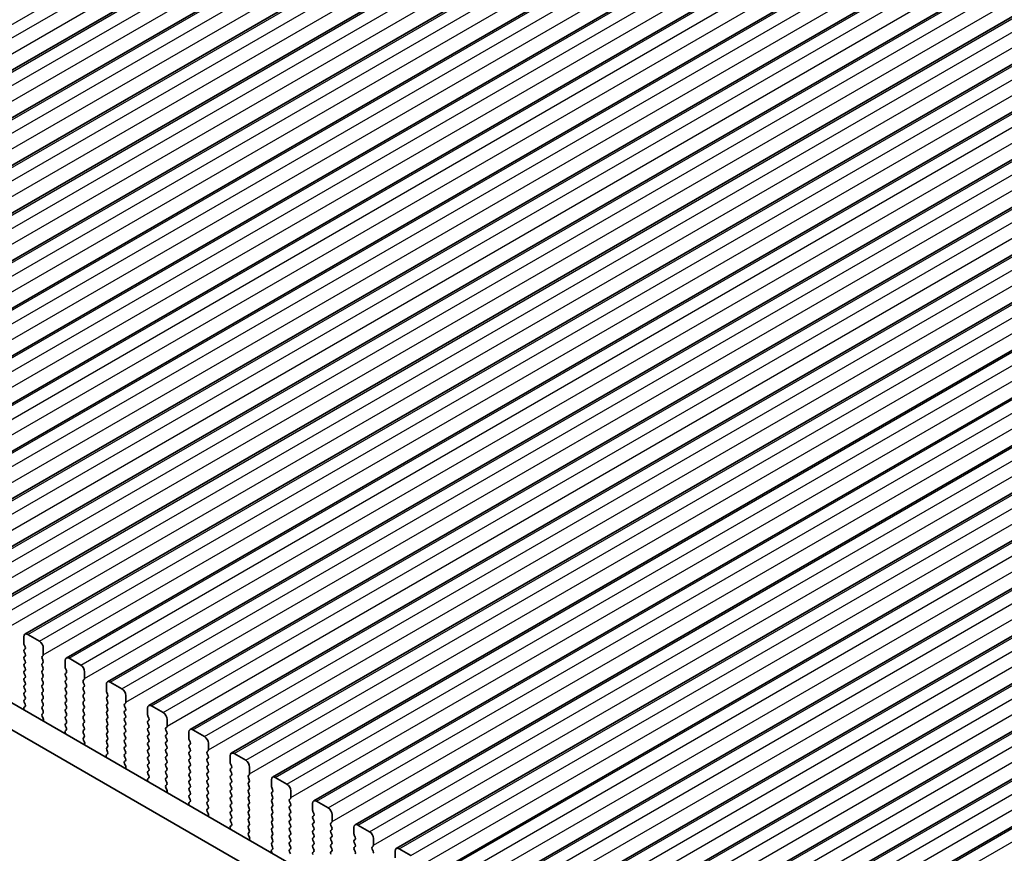
# Model space of a CAD drawing. Units: millimetres. Extents: x 36 to 5746, y 20 to 1144.
# Drawn here: x 203 to 293, y 388 to 464 of the extents above; entities that cross this region are included whole.
import ezdxf

# ---------------------------------------------------------------- set-up
doc = ezdxf.new("R2010")
doc.units = ezdxf.units.MM
doc.header["$LTSCALE"] = 2.5
doc.layers.get('Defpoints').update_dxf_attribs({"lineweight": 25})
for name, color, linetype, lineweight in [('Dimension (ISO)', 7, 'Continuous', 18), ('Visible (ISO)', 7, 'Continuous', 35), ('Visible Narrow (ISO)', 7, 'Continuous', 25)]:
    doc.layers.add(name, color=color, linetype=linetype, lineweight=lineweight)
doc.styles.add('Note Text (TK)', font='txt')
doc.dimstyles.new('Default - Method 1b (TK)', dxfattribs={"dimscale": 2.5, "dimtxt": 2.5, "dimasz": 2.5, "dimexe": 1, "dimexo": 1.5, "dimgap": 1, "dimtad": 1, "dimtoh": 1, "dimrnd": 1e-08, "dimdsep": 46, "dimtxsty": 'Note Text (TK)', "dimcen": 0.09, "dimdle": 5, "dimclrd": 100, "dimclre": 100, "dimclrt": 7, "dimadec": 1, "dimazin": 1, "dimtfac": 1, "dimtmove": 0, "dimatfit": 3, "dimfxl": 1, "dimtolj": 1, "dimlwd": -1, "dimlwe": -1, "dimarcsym": 0})

# ---------------------------------------------------------------- blocks, each defined once
blk = doc.blocks.new('*D5')
at = {"layer": 'Defpoints', "color": 0}
for p in [(244.34, 507.799), (112.056, 457.068), (136.153, 445.337)]:
    blk.add_point(p, dxfattribs=at)
at = {"layer": 'Dimension (ISO)', "color": 100}
for p, q in [((240.271, 509.78), (217.53, 520.85)), ((214.83, 516.405), (117.468, 460.193)), ((132.084, 447.318), (109.343, 458.388))]:
    blk.add_line(p, q, dxfattribs=at)
for points in [[(214.309, 517.307), (215.351, 515.503), (220.243, 519.53)], [(116.947, 461.095), (117.989, 459.291), (112.056, 457.068)]]:
    blk.add_solid(points, dxfattribs=at)
at = {"layer": 'Dimension (ISO)', "color": 7, "insert": (160.025, 490.478), "char_height": 6.25, "attachment_point": 4, "rotation": 30, "style": 'Note Text (TK)'}
blk.add_mtext('\\A1;{\\Q-34.043;\\W0.816;\\H0.784x;153}', dxfattribs=at)
blk = doc.blocks.new('*D6')
at = {"layer": 'Defpoints', "color": 0}
for p in [(128.104, 393.403), (292.153, 298.379), (292.153, 266.974)]:
    blk.add_point(p, dxfattribs=at)
at = {"layer": 'Dimension (ISO)', "color": 100}
for p, q in [((128.104, 389.073), (128.104, 358.801)), ((133.517, 358.563), (286.74, 270.099)), ((292.153, 294.049), (292.153, 264.087))]:
    blk.add_line(p, q, dxfattribs=at)
for points in [[(134.038, 359.465), (132.996, 357.661), (128.104, 361.688)], [(287.261, 271.001), (286.219, 269.197), (292.153, 266.974)]]:
    blk.add_solid(points, dxfattribs=at)
at = {"layer": 'Dimension (ISO)', "color": 7, "insert": (208.855, 320.897), "char_height": 6.25, "attachment_point": 4, "rotation": 330, "style": 'Note Text (TK)'}
blk.add_mtext('\\A1;{\\Q-30.000;\\W0.816;\\H0.816x;232}', dxfattribs=at)

msp = doc.modelspace()

# ---------------------------------------------------------------- linework, layer by layer
at = {"layer": 'Visible (ISO)'}
for p, q in [((159.0014, 433.9203), (262.9461, 493.9328)), ((162.7491, 431.7567), (266.6938, 491.7692)), ((166.4968, 429.593), (270.4415, 489.6055)), ((170.2444, 427.4293), (274.1891, 487.4418)), ((173.9921, 425.2657), (277.9368, 485.2782)), ((177.7398, 423.102), (281.6845, 483.1145)), ((181.4874, 420.9384), (285.4321, 480.9509)), ((185.2351, 418.7747), (289.1798, 478.7872)), ((188.9828, 416.6111), (292.9275, 476.6236)), ((192.7304, 414.4474), (296.6751, 474.4599)), ((196.4781, 412.2837), (300.4228, 472.2962)), ((200.2258, 410.1201), (304.1705, 470.1326)), ((203.9734, 407.9564), (307.9181, 467.9689)), ((207.7211, 405.7928), (311.6658, 465.8053)), ((211.4688, 403.6291), (315.4135, 463.6416)), ((215.2164, 401.4655), (319.1611, 461.478)), ((218.9641, 399.3018), (322.9088, 459.3143)), ((222.7118, 397.1381), (326.6565, 457.1506)), ((226.4594, 394.9745), (330.4041, 454.987)), ((230.2071, 392.8108), (334.1518, 452.8233)), ((233.9548, 390.6472), (337.8994, 450.6597)), ((237.7024, 388.4835), (341.6471, 448.496)), ((241.4501, 386.3199), (345.3948, 446.3324)), ((245.1977, 384.1562), (349.1424, 444.1687)), ((248.9454, 381.9925), (352.8901, 442.005)), ((252.6931, 379.8289), (356.6378, 439.8414)), ((256.4407, 377.6652), (360.3854, 437.6777)), ((279.1845, 357.5941), (143.9976, 435.6422)), ((260.1884, 375.5016), (364.1331, 435.5141)), ((278.3794, 355.6095), (141.8763, 434.4174)), ((263.9361, 373.3379), (367.8808, 433.3504)), ((205.2841, 407.3193), (204.2234, 407.9317)), ((203.8699, 407.7275), (203.8699, 407.1152)), ((203.8982, 407.0008), (203.983, 406.8212)), ((203.983, 406.6253), (203.8982, 406.5436)), ((203.8982, 406.3476), (203.983, 406.168)), ((205.6376, 406.0946), (205.6376, 406.7069)), ((203.983, 405.9721), (203.8982, 405.8904)), ((203.8982, 405.6944), (203.983, 405.5148)), ((203.983, 405.3189), (203.8982, 405.2372)), ((205.5245, 405.9313), (205.6094, 406.0129)), ((205.6094, 405.5557), (205.5245, 405.7353)), ((205.5245, 405.2781), (205.6094, 405.3597)), ((207.6175, 405.5639), (207.6175, 404.9515)), ((209.0317, 405.1557), (207.9711, 405.768)), ((203.8982, 405.0412), (203.983, 404.8616)), ((203.983, 404.6657), (203.8982, 404.584)), ((203.8982, 404.388), (203.983, 404.2084)), ((205.6094, 404.9025), (205.5245, 405.0821)), ((205.5245, 404.6249), (205.6094, 404.7065)), ((205.6094, 404.2493), (205.5245, 404.4289)), ((207.6458, 404.8372), (207.7307, 404.6576)), ((207.7307, 404.4616), (207.6458, 404.38)), ((209.3853, 403.9309), (209.3853, 404.5433)), ((203.9831, 404.0125), (203.8982, 403.9308)), ((203.8982, 403.7348), (203.9831, 403.5552)), ((203.9831, 403.3593), (203.8982, 403.2776)), ((205.5245, 403.9717), (205.6094, 404.0533)), ((205.6094, 403.5961), (205.5245, 403.7757)), ((205.5245, 403.3185), (205.6094, 403.4001)), ((207.6458, 404.184), (207.7307, 404.0044)), ((207.7307, 403.8084), (207.6458, 403.7267)), ((207.6458, 403.5308), (207.7307, 403.3512)), ((209.2722, 403.7676), (209.357, 403.8493)), ((209.357, 403.392), (209.2722, 403.5716)), ((211.3652, 403.4002), (211.3652, 402.7878)), ((212.7794, 402.992), (211.7188, 403.6044)), ((203.8982, 403.0816), (203.9831, 402.902)), ((203.9831, 402.7061), (203.8982, 402.6244)), ((205.6094, 402.9429), (205.5245, 403.1225)), ((205.5245, 402.6653), (205.6094, 402.7469)), ((205.6094, 402.2897), (205.5246, 402.4693)), ((207.7307, 403.1552), (207.6459, 403.0735)), ((207.6459, 402.8776), (207.7307, 402.698)), ((207.7307, 402.502), (207.6459, 402.4203)), ((209.2722, 403.1144), (209.357, 403.1961)), ((209.357, 402.7388), (209.2722, 402.9184)), ((209.2722, 402.4612), (209.357, 402.5429)), ((211.3935, 402.6735), (211.4783, 402.4939)), ((203.8982, 402.4284), (203.9831, 402.2488)), ((203.9831, 402.0528), (203.8982, 401.9712)), ((203.8982, 401.7752), (203.9819, 401.5981)), ((205.5246, 402.0121), (205.6094, 402.0937)), ((205.6094, 401.6365), (205.5246, 401.8161)), ((207.6459, 402.2244), (207.7307, 402.0448)), ((207.7307, 401.8488), (207.6459, 401.7671)), ((207.6459, 401.5712), (207.7307, 401.3916)), ((209.357, 402.0856), (209.2722, 402.2652)), ((209.2722, 401.808), (209.3571, 401.8897)), ((209.3571, 401.4324), (209.2722, 401.612)), ((211.4784, 402.2979), (211.3935, 402.2163)), ((211.3935, 402.0203), (211.4784, 401.8407)), ((211.4784, 401.6447), (211.3935, 401.5631)), ((213.0198, 401.6039), (213.1047, 401.6856)), ((213.133, 401.7673), (213.133, 402.3796)), ((203.865, 401.1638), (203.8947, 401.0616)), ((203.9804, 401.4007), (203.8845, 401.3138)), ((205.5246, 401.3589), (205.6094, 401.4405)), ((205.6094, 400.9833), (205.5246, 401.1629)), ((205.5258, 400.7068), (205.6094, 400.7873)), ((207.7307, 401.1956), (207.6459, 401.1139)), ((207.6459, 400.918), (207.7307, 400.7384)), ((209.2722, 401.1548), (209.3571, 401.2365)), ((209.3571, 400.7792), (209.2722, 400.9588)), ((211.3935, 401.3671), (211.4784, 401.1875)), ((211.4784, 400.9915), (211.3935, 400.9099)), ((211.3935, 400.7139), (211.4784, 400.5343)), ((213.1047, 401.2284), (213.0198, 401.408)), ((213.0199, 400.9507), (213.1047, 401.0324)), ((213.1047, 400.5752), (213.0199, 400.7548)), ((215.1129, 401.2366), (215.1129, 400.6242)), ((216.5271, 400.8283), (215.4664, 401.4407)), ((205.6231, 400.31), (205.5273, 400.5077)), ((205.613, 400.0695), (205.6427, 400.1375)), ((207.7307, 400.5424), (207.6459, 400.4607)), ((207.6459, 400.2648), (207.7307, 400.0852)), ((207.7307, 399.8892), (207.6459, 399.8075)), ((209.2722, 400.5016), (209.3571, 400.5833)), ((209.3571, 400.126), (209.2722, 400.3056)), ((209.2722, 399.8484), (209.3571, 399.93)), ((211.4784, 400.3383), (211.3935, 400.2567)), ((211.3935, 400.0607), (211.4784, 399.8811)), ((213.0199, 400.2975), (213.1047, 400.3792)), ((213.1047, 399.922), (213.0199, 400.1016)), ((215.1412, 400.5099), (215.226, 400.3302)), ((215.226, 400.1343), (215.1412, 400.0526)), ((215.1412, 399.8567), (215.226, 399.677)), ((216.8806, 399.6036), (216.8806, 400.216)), ((207.6126, 399.0002), (207.6423, 398.8979)), ((207.7281, 399.2371), (207.6322, 399.1501)), ((207.6459, 399.6116), (207.7296, 399.4344)), ((209.3571, 399.4728), (209.2722, 399.6524)), ((209.2722, 399.1952), (209.3571, 399.2768)), ((209.3571, 398.8196), (209.2722, 398.9992)), ((211.4784, 399.6851), (211.3935, 399.6035)), ((211.3935, 399.4075), (211.4784, 399.2279)), ((211.4784, 399.0319), (211.3935, 398.9503)), ((213.0199, 399.6443), (213.1047, 399.726)), ((213.1047, 399.2688), (213.0199, 399.4484)), ((213.0199, 398.9911), (213.1047, 399.0728)), ((215.226, 399.4811), (215.1412, 399.3994)), ((215.1412, 399.2035), (215.226, 399.0238)), ((216.7675, 399.4403), (216.8524, 399.5219)), ((216.8524, 399.0647), (216.7675, 399.2443)), ((218.8605, 399.0729), (218.8605, 398.4605)), ((220.2747, 398.6647), (219.2141, 399.277)), ((209.2734, 398.5431), (209.3571, 398.6236)), ((209.3708, 398.1464), (209.2749, 398.344)), ((211.3935, 398.7543), (211.4784, 398.5747)), ((211.4784, 398.3787), (211.3935, 398.2971)), ((211.3935, 398.1011), (211.4784, 397.9215)), ((213.1047, 398.6156), (213.0199, 398.7952)), ((213.0199, 398.3379), (213.1047, 398.4196)), ((213.1047, 397.9624), (213.0199, 398.142)), ((215.226, 398.8279), (215.1412, 398.7462)), ((215.1412, 398.5503), (215.226, 398.3706)), ((215.226, 398.1747), (215.1412, 398.093)), ((216.7675, 398.7871), (216.8524, 398.8687)), ((216.8524, 398.4115), (216.7675, 398.5911)), ((216.7675, 398.1339), (216.8524, 398.2155)), ((218.8888, 398.3462), (218.9737, 398.1666)), ((220.6283, 397.4399), (220.6283, 398.0523)), ((209.3607, 397.9058), (209.3904, 397.9738)), ((211.4784, 397.7255), (211.3936, 397.6439)), ((211.3936, 397.4479), (211.4772, 397.2708)), ((213.0199, 397.6847), (213.1047, 397.7664)), ((213.1047, 397.3092), (213.0199, 397.4888)), ((213.0199, 397.0315), (213.1047, 397.1132)), ((215.1412, 397.8971), (215.226, 397.7174)), ((215.226, 397.5215), (215.1412, 397.4398)), ((215.1412, 397.2439), (215.2261, 397.0642)), ((216.8524, 397.7583), (216.7675, 397.9379)), ((216.7675, 397.4807), (216.8524, 397.5623)), ((216.8524, 397.1051), (216.7675, 397.2847)), ((218.9737, 397.9706), (218.8888, 397.889)), ((218.8888, 397.693), (218.9737, 397.5134)), ((218.9737, 397.3174), (218.8888, 397.2358)), ((220.5152, 397.2766), (220.6, 397.3583)), ((224.0224, 396.501), (222.9617, 397.1134)), ((211.3603, 396.8365), (211.39, 396.7342)), ((211.4757, 397.0734), (211.3799, 396.9865)), ((213.1048, 396.6559), (213.0199, 396.8356)), ((213.0211, 396.3795), (213.1048, 396.46)), ((215.2261, 396.8683), (215.1412, 396.7866)), ((215.1412, 396.5907), (215.2261, 396.411)), ((215.2261, 396.2151), (215.1412, 396.1334)), ((216.7675, 396.8275), (216.8524, 396.9091)), ((216.8524, 396.4519), (216.7675, 396.6315)), ((216.7675, 396.1743), (216.8524, 396.2559)), ((218.8888, 397.0398), (218.9737, 396.8602)), ((218.9737, 396.6642), (218.8888, 396.5826)), ((218.8889, 396.3866), (218.9737, 396.207)), ((220.6, 396.901), (220.5152, 397.0807)), ((220.5152, 396.6234), (220.6, 396.7051)), ((220.6, 396.2478), (220.5152, 396.4275)), ((222.6082, 396.9093), (222.6082, 396.2969)), ((213.1185, 395.9827), (213.0226, 396.1803)), ((213.1083, 395.7422), (213.138, 395.8102)), ((215.1412, 395.9375), (215.2261, 395.7578)), ((215.2261, 395.5619), (215.1412, 395.4802)), ((216.8524, 395.7987), (216.7675, 395.9783)), ((216.7676, 395.5211), (216.8524, 395.6027)), ((216.8524, 395.1455), (216.7676, 395.3251)), ((218.9737, 396.011), (218.8889, 395.9294)), ((218.8889, 395.7334), (218.9737, 395.5538)), ((218.9737, 395.3578), (218.8889, 395.2762)), ((220.5152, 395.9702), (220.6, 396.0519)), ((220.6, 395.5946), (220.5152, 395.7743)), ((220.5152, 395.317), (220.6, 395.3987)), ((222.6365, 396.1826), (222.7213, 396.0029)), ((222.7213, 395.807), (222.6365, 395.7253)), ((222.6365, 395.5294), (222.7214, 395.3497)), ((224.376, 395.2763), (224.376, 395.8887)), ((215.108, 394.6729), (215.1377, 394.5706)), ((215.2234, 394.9098), (215.1275, 394.8228)), ((215.1412, 395.2843), (215.2249, 395.1071)), ((216.7676, 394.8679), (216.8524, 394.9495)), ((216.8524, 394.4923), (216.7676, 394.6719)), ((218.8889, 395.0802), (218.9737, 394.9006)), ((218.9737, 394.7046), (218.8889, 394.623)), ((218.8889, 394.427), (218.9737, 394.2474)), ((220.6001, 394.9414), (220.5152, 395.1211)), ((220.5152, 394.6638), (220.6001, 394.7455)), ((220.6001, 394.2882), (220.5152, 394.4679)), ((222.7214, 395.1538), (222.6365, 395.0721)), ((222.6365, 394.8762), (222.7214, 394.6965)), ((222.7214, 394.5006), (222.6365, 394.4189)), ((224.2628, 395.113), (224.3477, 395.1946)), ((224.3477, 394.7374), (224.2628, 394.917)), ((224.2628, 394.4598), (224.3477, 394.5414)), ((226.3559, 394.7456), (226.3559, 394.1332)), ((227.7701, 394.3374), (226.7094, 394.9497)), ((216.7687, 394.2158), (216.8524, 394.2963)), ((216.8661, 393.8191), (216.7703, 394.0167)), ((216.856, 393.5785), (216.8857, 393.6465)), ((218.9737, 394.0514), (218.8889, 393.9698)), ((218.8889, 393.7738), (218.9737, 393.5942)), ((220.5152, 394.0106), (220.6001, 394.0923)), ((220.6001, 393.635), (220.5152, 393.8147)), ((222.6365, 394.223), (222.7214, 394.0433)), ((222.7214, 393.8474), (222.6365, 393.7657)), ((222.6365, 393.5698), (222.7214, 393.3901)), ((224.3477, 394.0842), (224.2629, 394.2638)), ((224.2629, 393.8066), (224.3477, 393.8882)), ((224.3477, 393.431), (224.2629, 393.6106)), ((226.3842, 394.0189), (226.469, 393.8393)), ((226.469, 393.6433), (226.3842, 393.5617)), ((228.1236, 393.1126), (228.1236, 393.725)), ((218.9711, 392.7461), (218.8752, 392.6592)), ((218.9737, 393.3982), (218.8889, 393.3166)), ((218.8889, 393.1206), (218.9726, 392.9435)), ((220.5152, 393.3574), (220.6001, 393.4391)), ((220.6001, 392.9818), (220.5152, 393.1615)), ((220.5152, 392.7042), (220.6001, 392.7859)), ((222.7214, 393.1942), (222.6365, 393.1125)), ((222.6365, 392.9166), (222.7214, 392.7369)), ((224.2629, 393.1534), (224.3477, 393.235)), ((224.3477, 392.7778), (224.2629, 392.9574)), ((226.3842, 393.3657), (226.469, 393.1861)), ((226.469, 392.9901), (226.3842, 392.9085)), ((226.3842, 392.7125), (226.469, 392.5329)), ((228.0105, 392.9493), (228.0954, 393.031)), ((228.0954, 392.5737), (228.0105, 392.7534)), ((231.5177, 392.1737), (230.4571, 392.7861)), ((218.8556, 392.5092), (218.8853, 392.4069)), ((220.6001, 392.3286), (220.5152, 392.5083)), ((220.5164, 392.0522), (220.6001, 392.1327)), ((220.6138, 391.6554), (220.5179, 391.853)), ((222.7214, 392.541), (222.6365, 392.4593)), ((222.6365, 392.2634), (222.7214, 392.0837)), ((222.7214, 391.8878), (222.6365, 391.8061)), ((224.2629, 392.5002), (224.3477, 392.5818)), ((224.3477, 392.1246), (224.2629, 392.3042)), ((224.2629, 391.847), (224.3477, 391.9286)), ((226.469, 392.3369), (226.3842, 392.2553)), ((226.3842, 392.0593), (226.469, 391.8797)), ((228.0105, 392.2961), (228.0954, 392.3778)), ((228.0954, 391.9205), (228.0105, 392.1002)), ((230.1035, 392.5819), (230.1035, 391.9696)), ((230.1318, 391.8553), (230.2167, 391.6756)), ((220.6037, 391.4149), (220.6334, 391.4829)), ((222.6365, 391.6102), (222.7214, 391.4305)), ((222.7214, 391.2346), (222.6366, 391.1529)), ((222.6366, 390.957), (222.7202, 390.7798)), ((224.3477, 391.4714), (224.2629, 391.651)), ((224.2629, 391.1938), (224.3477, 391.2754)), ((224.3477, 390.8182), (224.2629, 390.9978)), ((226.469, 391.6837), (226.3842, 391.6021)), ((226.3842, 391.4061), (226.469, 391.2265)), ((226.469, 391.0305), (226.3842, 390.9489)), ((228.0105, 391.6429), (228.0954, 391.7246)), ((228.0954, 391.2673), (228.0105, 391.447)), ((228.0105, 390.9897), (228.0954, 391.0714)), ((230.2167, 391.4797), (230.1318, 391.398)), ((230.1318, 391.202), (230.2167, 391.0224)), ((231.7582, 390.7857), (231.843, 390.8673)), ((231.8713, 390.949), (231.8713, 391.5613)), ((222.6033, 390.3455), (222.633, 390.2433)), ((222.7187, 390.5824), (222.6229, 390.4955)), ((224.2629, 390.5406), (224.3477, 390.6222)), ((224.3478, 390.165), (224.2629, 390.3446)), ((224.2641, 389.8885), (224.3478, 389.969)), ((226.3842, 390.7529), (226.4691, 390.5733)), ((226.4691, 390.3773), (226.3842, 390.2957)), ((226.3842, 390.0997), (226.4691, 389.9201)), ((228.0954, 390.6141), (228.0105, 390.7938)), ((228.0105, 390.3365), (228.0954, 390.4182)), ((228.0954, 389.9609), (228.0105, 390.1406)), ((230.2167, 390.8265), (230.1318, 390.7448)), ((230.1318, 390.5488), (230.2167, 390.3692)), ((230.2167, 390.1733), (230.1318, 390.0916)), ((231.843, 390.4101), (231.7582, 390.5897)), ((231.7582, 390.1325), (231.843, 390.2141)), ((233.8512, 390.4183), (233.8512, 389.8059)), ((235.2654, 390.0101), (234.2047, 390.6224)), ((224.3615, 389.4918), (224.2656, 389.6894)), ((224.3513, 389.2512), (224.381, 389.3192)), ((226.4691, 389.7241), (226.3842, 389.6425)), ((226.3842, 389.4465), (226.4691, 389.2669)), ((226.4691, 389.0709), (226.3842, 388.9893)), ((228.0105, 389.6833), (228.0954, 389.765)), ((228.0954, 389.3077), (228.0105, 389.4874)), ((228.0106, 389.0301), (228.0954, 389.1118)), ((230.1318, 389.8956), (230.2167, 389.716)), ((230.2167, 389.5201), (230.1319, 389.4384)), ((230.1319, 389.2424), (230.2167, 389.0628)), ((231.843, 389.7569), (231.7582, 389.9365)), ((231.7582, 389.4793), (231.843, 389.5609)), ((231.843, 389.1037), (231.7582, 389.2833)), ((233.8795, 389.6916), (233.9643, 389.512)), ((233.9643, 389.316), (233.8795, 389.2344)), ((235.619, 388.7853), (235.619, 389.3977)), ((226.351, 388.1819), (226.3807, 388.0796)), ((226.4664, 388.4188), (226.3705, 388.3319)), ((226.3842, 388.7933), (226.4679, 388.6162)), ((228.0954, 388.6545), (228.0106, 388.8342)), ((228.0106, 388.3769), (228.0954, 388.4586)), ((228.0954, 388.0013), (228.0106, 388.1809)), ((230.2167, 388.8669), (230.1319, 388.7852)), ((230.1319, 388.5892), (230.2167, 388.4096)), ((230.2167, 388.2137), (230.1319, 388.132)), ((231.7582, 388.8261), (231.843, 388.9077)), ((231.8431, 388.4505), (231.7582, 388.6301)), ((231.7582, 388.1729), (231.8431, 388.2545)), ((233.8795, 389.0384), (233.9644, 388.8588)), ((233.9644, 388.6628), (233.8795, 388.5812)), ((233.8795, 388.3852), (233.9644, 388.2056)), ((235.5058, 388.622), (235.5907, 388.7037)), ((235.5907, 388.2464), (235.5058, 388.426)), ((237.5989, 388.2546), (237.5989, 387.6422)), ((239.0131, 387.8464), (237.9524, 388.4588))]:
    msp.add_line(p, q, dxfattribs=at)
for centre, major_axis, start_param, end_param in [((204.2234, 407.5234), (-0.25, 0.433), 5.4978007, 7.0685971), ((204.0113, 407.0335), (0.1, -0.1732), 3.9270044, 4.5705055), ((205.2841, 406.9111), (-0.25, 0.433), 3.9270044, 5.4978007), ((204.0113, 406.3803), (-0.1, 0.1732), 0.1419107, 1.4289129), ((203.8699, 406.7886), (0.1, -0.1732), 0.1419107, 1.4289129), ((203.8699, 406.1354), (0.1, -0.1732), 0.1419107, 1.4289129), ((205.4962, 406.1762), (0.1, -0.1732), 0.1419107, 0.7854118), ((204.0113, 405.7271), (-0.1, 0.1732), 0.1419107, 1.4289129), ((204.0113, 405.0739), (-0.1, 0.1732), 0.1419107, 1.4289129), ((203.8699, 405.4822), (0.1, -0.1732), 0.1419107, 1.4289129), ((205.6376, 405.768), (-0.1, 0.1732), 0.1419107, 1.4289129), ((205.6377, 405.1148), (-0.1, 0.1732), 0.1419107, 1.4289129), ((205.4962, 405.523), (0.1, -0.1732), 0.1419107, 1.4289129), ((207.9711, 405.3598), (-0.25, 0.433), 5.4978007, 7.0685971), ((209.0318, 404.7474), (-0.25, 0.433), 3.9270044, 5.4978007), ((204.0113, 404.4207), (-0.1, 0.1732), 0.1419107, 1.4289129), ((203.8699, 404.829), (0.1, -0.1732), 0.1419107, 1.4289129), ((205.6377, 404.4616), (-0.1, 0.1732), 0.1419107, 1.4289129), ((205.4962, 404.8698), (0.1, -0.1732), 0.1419107, 1.4289129), ((205.4962, 404.2166), (0.1, -0.1732), 0.1419107, 1.4289129), ((207.759, 404.2167), (-0.1, 0.1732), 0.1419107, 1.4289129), ((207.759, 404.8699), (0.1, -0.1732), 3.9270044, 4.5705055), ((207.6175, 404.6249), (0.1, -0.1732), 0.1419107, 1.4289129), ((204.0113, 403.7675), (-0.1, 0.1732), 0.1419107, 1.4289129), ((203.8699, 404.1758), (0.1, -0.1732), 0.1419107, 1.4289129), ((203.8699, 403.5226), (0.1, -0.1732), 0.1419107, 1.4289129), ((205.6377, 403.8084), (-0.1, 0.1732), 0.1419107, 1.4289129), ((205.4963, 403.5634), (0.1, -0.1732), 0.1419107, 1.4289129), ((207.759, 403.5635), (-0.1, 0.1732), 0.1419107, 1.4289129), ((207.6176, 403.9717), (0.1, -0.1732), 0.1419107, 1.4289129), ((209.3853, 403.6043), (-0.1, 0.1732), 0.1419107, 1.4289129), ((209.2439, 404.0126), (0.1, -0.1732), 0.1419107, 0.7854118), ((209.2439, 403.3594), (0.1, -0.1732), 0.1419107, 1.4289129), ((211.7188, 403.1961), (-0.25, 0.433), 5.4978007, 7.0685971), ((204.0113, 403.1143), (-0.1, 0.1732), 0.1419107, 1.4289129), ((204.0114, 402.4611), (-0.1, 0.1732), 0.1419107, 1.4289129), ((203.8699, 402.8693), (0.1, -0.1732), 0.1419107, 1.4289129), ((205.6377, 403.1552), (-0.1, 0.1732), 0.1419107, 1.4289129), ((205.6377, 402.502), (-0.1, 0.1732), 0.1419107, 1.4289129), ((205.4963, 402.9102), (0.1, -0.1732), 0.1419107, 1.4289129), ((207.759, 402.9102), (-0.1, 0.1732), 0.1419107, 1.4289129), ((207.6176, 403.3185), (0.1, -0.1732), 0.1419107, 1.4289129), ((207.6176, 402.6653), (0.1, -0.1732), 0.1419107, 1.4289129), ((209.3853, 402.9511), (-0.1, 0.1732), 0.1419107, 1.4289129), ((209.3853, 402.2979), (-0.1, 0.1732), 0.1419107, 1.4289129), ((209.2439, 402.7062), (0.1, -0.1732), 0.1419107, 1.4289129), ((211.5066, 402.7062), (0.1, -0.1732), 3.9270044, 4.5705055), ((211.3652, 402.4612), (0.1, -0.1732), 0.1419107, 1.4289129), ((212.7794, 402.5837), (-0.25, 0.433), 3.9270044, 5.4978007), ((204.0114, 401.8079), (-0.1, 0.1732), 0.1419107, 1.4289129), ((203.8688, 401.5654), (0.1, -0.1732), 0.1242494, 1.4289129), ((203.8699, 402.2161), (0.1, -0.1732), 0.1419107, 1.4289129), ((205.6377, 401.8488), (-0.1, 0.1732), 0.1419107, 1.4289129), ((205.4963, 402.257), (0.1, -0.1732), 0.1419107, 1.4289129), ((205.4963, 401.6038), (0.1, -0.1732), 0.1419107, 1.4289129), ((207.759, 402.257), (-0.1, 0.1732), 0.1419107, 1.4289129), ((207.759, 401.6038), (-0.1, 0.1732), 0.1419107, 1.4289129), ((207.6176, 402.0121), (0.1, -0.1732), 0.1419107, 1.4289129), ((209.3853, 401.6447), (-0.1, 0.1732), 0.1419107, 1.4289129), ((209.2439, 402.053), (0.1, -0.1732), 0.1419107, 1.4289129), ((211.5066, 402.053), (-0.1, 0.1732), 0.1419107, 1.4289129), ((211.3652, 401.808), (0.1, -0.1732), 0.1419107, 1.4289129), ((213.133, 401.4407), (-0.1, 0.1732), 0.1419107, 1.4289129), ((212.9916, 401.8489), (0.1, -0.1732), 0.1419107, 0.7854118), ((203.9962, 401.1491), (-0.1, 0.1732), 0.1242494, 1.1681664), ((205.6377, 401.1956), (-0.1, 0.1732), 0.1419107, 1.4289129), ((205.6389, 400.5435), (-0.1, 0.1732), 0.1419107, 1.4465741), ((205.4963, 400.9506), (0.1, -0.1732), 0.1419107, 1.4289129), ((207.759, 400.9506), (-0.1, 0.1732), 0.1419107, 1.4289129), ((207.6176, 401.3589), (0.1, -0.1732), 0.1419107, 1.4289129), ((207.6176, 400.7057), (0.1, -0.1732), 0.1419107, 1.4289129), ((209.3853, 400.9915), (-0.1, 0.1732), 0.1419107, 1.4289129), ((209.2439, 401.3998), (0.1, -0.1732), 0.1419107, 1.4289129), ((209.2439, 400.7465), (0.1, -0.1732), 0.1419107, 1.4289129), ((211.5066, 401.3998), (-0.1, 0.1732), 0.1419107, 1.4289129), ((211.5067, 400.7466), (-0.1, 0.1732), 0.1419107, 1.4289129), ((211.3652, 401.1548), (0.1, -0.1732), 0.1419107, 1.4289129), ((213.133, 400.7874), (-0.1, 0.1732), 0.1419107, 1.4289129), ((212.9916, 401.1957), (0.1, -0.1732), 0.1419107, 1.4289129), ((215.4664, 401.0324), (-0.25, 0.433), 5.4978007, 7.0685971), ((216.5271, 400.4201), (-0.25, 0.433), 3.9270044, 5.4978007), ((205.5115, 400.2742), (-0.1, 0.1732), 3.5442498, 4.5881668), ((207.759, 400.2974), (-0.1, 0.1732), 0.1419107, 1.4289129), ((207.759, 399.6442), (-0.1, 0.1732), 0.1419107, 1.4289129), ((207.6176, 400.0525), (0.1, -0.1732), 0.1419107, 1.4289129), ((209.3854, 400.3383), (-0.1, 0.1732), 0.1419107, 1.4289129), ((209.3854, 399.6851), (-0.1, 0.1732), 0.1419107, 1.4289129), ((209.2439, 400.0933), (0.1, -0.1732), 0.1419107, 1.4289129), ((211.5067, 400.0934), (-0.1, 0.1732), 0.1419107, 1.4289129), ((211.3652, 400.5016), (0.1, -0.1732), 0.1419107, 1.4289129), ((211.3652, 399.8484), (0.1, -0.1732), 0.1419107, 1.4289129), ((213.133, 400.1342), (-0.1, 0.1732), 0.1419107, 1.4289129), ((212.9916, 400.5425), (0.1, -0.1732), 0.1419107, 1.4289129), ((212.9916, 399.8893), (0.1, -0.1732), 0.1419107, 1.4289129), ((215.2543, 399.8893), (-0.1, 0.1732), 0.1419107, 1.4289129), ((215.2543, 400.5425), (0.1, -0.1732), 3.9270044, 4.5705055), ((215.1129, 400.2976), (0.1, -0.1732), 0.1419107, 1.4289129), ((207.7438, 398.9854), (-0.1, 0.1732), 0.1242494, 1.1681664), ((207.6164, 399.4018), (0.1, -0.1732), 0.1242494, 1.4289129), ((209.3854, 399.0319), (-0.1, 0.1732), 0.1419107, 1.4289129), ((209.2439, 399.4401), (0.1, -0.1732), 0.1419107, 1.4289129), ((211.5067, 399.4402), (-0.1, 0.1732), 0.1419107, 1.4289129), ((211.5067, 398.787), (-0.1, 0.1732), 0.1419107, 1.4289129), ((211.3653, 399.1952), (0.1, -0.1732), 0.1419107, 1.4289129), ((213.133, 399.481), (-0.1, 0.1732), 0.1419107, 1.4289129), ((213.133, 398.8278), (-0.1, 0.1732), 0.1419107, 1.4289129), ((212.9916, 399.2361), (0.1, -0.1732), 0.1419107, 1.4289129), ((215.2543, 399.2361), (-0.1, 0.1732), 0.1419107, 1.4289129), ((215.1129, 399.6444), (0.1, -0.1732), 0.1419107, 1.4289129), ((215.1129, 398.9912), (0.1, -0.1732), 0.1419107, 1.4289129), ((216.8806, 399.277), (-0.1, 0.1732), 0.1419107, 1.4289129), ((216.7392, 399.6852), (0.1, -0.1732), 0.1419107, 0.7854118), ((216.7392, 399.032), (0.1, -0.1732), 0.1419107, 1.4289129), ((219.2141, 398.8688), (-0.25, 0.433), 5.4978007, 7.0685971), ((209.3866, 398.3798), (-0.1, 0.1732), 0.1419107, 1.4465741), ((209.244, 398.7869), (0.1, -0.1732), 0.1419107, 1.4289129), ((209.2592, 398.1106), (-0.1, 0.1732), 3.5442498, 4.5881668), ((211.5067, 398.1338), (-0.1, 0.1732), 0.1419107, 1.4289129), ((211.3653, 398.542), (0.1, -0.1732), 0.1419107, 1.4289129), ((213.133, 398.1746), (-0.1, 0.1732), 0.1419107, 1.4289129), ((212.9916, 398.5829), (0.1, -0.1732), 0.1419107, 1.4289129), ((215.2543, 398.5829), (-0.1, 0.1732), 0.1419107, 1.4289129), ((215.2543, 397.9297), (-0.1, 0.1732), 0.1419107, 1.4289129), ((215.1129, 398.338), (0.1, -0.1732), 0.1419107, 1.4289129), ((216.8807, 398.6238), (-0.1, 0.1732), 0.1419107, 1.4289129), ((216.8807, 397.9706), (-0.1, 0.1732), 0.1419107, 1.4289129), ((216.7392, 398.3788), (0.1, -0.1732), 0.1419107, 1.4289129), ((219.002, 398.3789), (0.1, -0.1732), 3.9270044, 4.5705055), ((218.8605, 398.1339), (0.1, -0.1732), 0.1419107, 1.4289129), ((220.2747, 398.2564), (-0.25, 0.433), 3.9270044, 5.4978007), ((211.5067, 397.4806), (-0.1, 0.1732), 0.1419107, 1.4289129), ((211.3641, 397.2381), (0.1, -0.1732), 0.1242494, 1.4289129), ((211.3653, 397.8888), (0.1, -0.1732), 0.1419107, 1.4289129), ((213.133, 397.5214), (-0.1, 0.1732), 0.1419107, 1.4289129), ((212.9916, 397.9297), (0.1, -0.1732), 0.1419107, 1.4289129), ((212.9916, 397.2765), (0.1, -0.1732), 0.1419107, 1.4289129), ((215.2543, 397.2765), (-0.1, 0.1732), 0.1419107, 1.4289129), ((215.1129, 397.6848), (0.1, -0.1732), 0.1419107, 1.4289129), ((216.8807, 397.3174), (-0.1, 0.1732), 0.1419107, 1.4289129), ((216.7392, 397.7256), (0.1, -0.1732), 0.1419107, 1.4289129), ((216.7393, 397.0724), (0.1, -0.1732), 0.1419107, 1.4289129), ((219.002, 397.7257), (-0.1, 0.1732), 0.1419107, 1.4289129), ((219.002, 397.0725), (-0.1, 0.1732), 0.1419107, 1.4289129), ((218.8606, 397.4807), (0.1, -0.1732), 0.1419107, 1.4289129), ((220.6283, 397.1133), (-0.1, 0.1732), 0.1419107, 1.4289129), ((220.4869, 397.5216), (0.1, -0.1732), 0.1419107, 0.7854118), ((222.9618, 396.7051), (-0.25, 0.433), 5.4978007, 7.0685971), ((211.4915, 396.8218), (-0.1, 0.1732), 0.1242494, 1.1681664), ((213.133, 396.8682), (-0.1, 0.1732), 0.1419107, 1.4289129), ((213.1342, 396.2162), (-0.1, 0.1732), 0.1419107, 1.4465741), ((212.9916, 396.6233), (0.1, -0.1732), 0.1419107, 1.4289129), ((215.2543, 396.6233), (-0.1, 0.1732), 0.1419107, 1.4289129), ((215.1129, 397.0316), (0.1, -0.1732), 0.1419107, 1.4289129), ((215.1129, 396.3784), (0.1, -0.1732), 0.1419107, 1.4289129), ((216.8807, 396.6642), (-0.1, 0.1732), 0.1419107, 1.4289129), ((216.7393, 396.4192), (0.1, -0.1732), 0.1419107, 1.4289129), ((219.002, 396.4193), (-0.1, 0.1732), 0.1419107, 1.4289129), ((218.8606, 396.8275), (0.1, -0.1732), 0.1419107, 1.4289129), ((218.8606, 396.1743), (0.1, -0.1732), 0.1419107, 1.4289129), ((220.6283, 396.4601), (-0.1, 0.1732), 0.1419107, 1.4289129), ((220.4869, 396.8684), (0.1, -0.1732), 0.1419107, 1.4289129), ((220.4869, 396.2152), (0.1, -0.1732), 0.1419107, 1.4289129), ((222.7496, 396.2152), (0.1, -0.1732), 3.9270044, 4.5705055), ((224.0224, 396.0928), (-0.25, 0.433), 3.9270044, 5.4978007), ((213.0068, 395.9469), (-0.1, 0.1732), 3.5442498, 4.5881668), ((215.2544, 395.9701), (-0.1, 0.1732), 0.1419107, 1.4289129), ((215.2544, 395.3169), (-0.1, 0.1732), 0.1419107, 1.4289129), ((215.1129, 395.7252), (0.1, -0.1732), 0.1419107, 1.4289129), ((216.8807, 396.011), (-0.1, 0.1732), 0.1419107, 1.4289129), ((216.8807, 395.3578), (-0.1, 0.1732), 0.1419107, 1.4289129), ((216.7393, 395.766), (0.1, -0.1732), 0.1419107, 1.4289129), ((219.002, 395.7661), (-0.1, 0.1732), 0.1419107, 1.4289129), ((218.8606, 395.5211), (0.1, -0.1732), 0.1419107, 1.4289129), ((220.6283, 395.8069), (-0.1, 0.1732), 0.1419107, 1.4289129), ((220.6283, 395.1537), (-0.1, 0.1732), 0.1419107, 1.4289129), ((220.4869, 395.562), (0.1, -0.1732), 0.1419107, 1.4289129), ((222.7496, 395.562), (-0.1, 0.1732), 0.1419107, 1.4289129), ((222.6082, 395.9703), (0.1, -0.1732), 0.1419107, 1.4289129), ((222.6082, 395.3171), (0.1, -0.1732), 0.1419107, 1.4289129), ((215.2392, 394.6581), (-0.1, 0.1732), 0.1242494, 1.1681664), ((215.1118, 395.0745), (0.1, -0.1732), 0.1242494, 1.4289129), ((216.8807, 394.7046), (-0.1, 0.1732), 0.1419107, 1.4289129), ((216.7393, 395.1128), (0.1, -0.1732), 0.1419107, 1.4289129), ((216.7393, 394.4596), (0.1, -0.1732), 0.1419107, 1.4289129), ((219.002, 395.1129), (-0.1, 0.1732), 0.1419107, 1.4289129), ((219.002, 394.4597), (-0.1, 0.1732), 0.1419107, 1.4289129), ((218.8606, 394.8679), (0.1, -0.1732), 0.1419107, 1.4289129), ((220.6283, 394.5005), (-0.1, 0.1732), 0.1419107, 1.4289129), ((220.4869, 394.9088), (0.1, -0.1732), 0.1419107, 1.4289129), ((222.7496, 394.9088), (-0.1, 0.1732), 0.1419107, 1.4289129), ((222.7497, 394.2556), (-0.1, 0.1732), 0.1419107, 1.4289129), ((222.6082, 394.6639), (0.1, -0.1732), 0.1419107, 1.4289129), ((224.376, 394.9497), (-0.1, 0.1732), 0.1419107, 1.4289129), ((224.376, 394.2965), (-0.1, 0.1732), 0.1419107, 1.4289129), ((224.2346, 395.3579), (0.1, -0.1732), 0.1419107, 0.7854118), ((224.2346, 394.7047), (0.1, -0.1732), 0.1419107, 1.4289129), ((226.7094, 394.5415), (-0.25, 0.433), 5.4978007, 7.0685971), ((216.8819, 394.0525), (-0.1, 0.1732), 0.1419107, 1.4465741), ((216.7545, 393.7832), (-0.1, 0.1732), 3.5442498, 4.5881668), ((219.002, 393.8065), (-0.1, 0.1732), 0.1419107, 1.4289129), ((218.8606, 394.2147), (0.1, -0.1732), 0.1419107, 1.4289129), ((218.8606, 393.5615), (0.1, -0.1732), 0.1419107, 1.4289129), ((220.6284, 393.8473), (-0.1, 0.1732), 0.1419107, 1.4289129), ((220.4869, 394.2556), (0.1, -0.1732), 0.1419107, 1.4289129), ((220.4869, 393.6024), (0.1, -0.1732), 0.1419107, 1.4289129), ((222.7497, 393.6024), (-0.1, 0.1732), 0.1419107, 1.4289129), ((222.6082, 394.0107), (0.1, -0.1732), 0.1419107, 1.4289129), ((224.376, 393.6433), (-0.1, 0.1732), 0.1419107, 1.4289129), ((224.2346, 394.0515), (0.1, -0.1732), 0.1419107, 1.4289129), ((226.4973, 393.3984), (-0.1, 0.1732), 0.1419107, 1.4289129), ((226.4973, 394.0516), (0.1, -0.1732), 3.9270044, 4.5705055), ((226.3559, 393.8066), (0.1, -0.1732), 0.1419107, 1.4289129), ((227.7701, 393.9291), (-0.25, 0.433), 3.9270044, 5.4978007), ((218.9868, 392.4945), (-0.1, 0.1732), 0.1242494, 1.1681664), ((219.002, 393.1533), (-0.1, 0.1732), 0.1419107, 1.4289129), ((218.8594, 392.9108), (0.1, -0.1732), 0.1242494, 1.4289129), ((220.6284, 393.1941), (-0.1, 0.1732), 0.1419107, 1.4289129), ((220.6284, 392.5409), (-0.1, 0.1732), 0.1419107, 1.4289129), ((220.4869, 392.9492), (0.1, -0.1732), 0.1419107, 1.4289129), ((222.7497, 392.9492), (-0.1, 0.1732), 0.1419107, 1.4289129), ((222.6082, 393.3575), (0.1, -0.1732), 0.1419107, 1.4289129), ((222.6082, 392.7043), (0.1, -0.1732), 0.1419107, 1.4289129), ((224.376, 392.9901), (-0.1, 0.1732), 0.1419107, 1.4289129), ((224.2346, 393.3983), (0.1, -0.1732), 0.1419107, 1.4289129), ((224.2346, 392.7451), (0.1, -0.1732), 0.1419107, 1.4289129), ((226.4973, 392.7452), (-0.1, 0.1732), 0.1419107, 1.4289129), ((226.3559, 393.1534), (0.1, -0.1732), 0.1419107, 1.4289129), ((228.1236, 392.786), (-0.1, 0.1732), 0.1419107, 1.4289129), ((227.9822, 393.1943), (0.1, -0.1732), 0.1419107, 0.7854118), ((230.4571, 392.3778), (-0.25, 0.433), 5.4978007, 7.0685971), ((220.6296, 391.8889), (-0.1, 0.1732), 0.1419107, 1.4465741), ((220.4869, 392.296), (0.1, -0.1732), 0.1419107, 1.4289129), ((222.7497, 392.296), (-0.1, 0.1732), 0.1419107, 1.4289129), ((222.7497, 391.6428), (-0.1, 0.1732), 0.1419107, 1.4289129), ((222.6083, 392.0511), (0.1, -0.1732), 0.1419107, 1.4289129), ((224.376, 392.3369), (-0.1, 0.1732), 0.1419107, 1.4289129), ((224.376, 391.6837), (-0.1, 0.1732), 0.1419107, 1.4289129), ((224.2346, 392.0919), (0.1, -0.1732), 0.1419107, 1.4289129), ((226.4973, 392.092), (-0.1, 0.1732), 0.1419107, 1.4289129), ((226.3559, 392.5002), (0.1, -0.1732), 0.1419107, 1.4289129), ((226.3559, 391.847), (0.1, -0.1732), 0.1419107, 1.4289129), ((228.1237, 392.1328), (-0.1, 0.1732), 0.1419107, 1.4289129), ((227.9822, 392.5411), (0.1, -0.1732), 0.1419107, 1.4289129), ((227.9822, 391.8879), (0.1, -0.1732), 0.1419107, 1.4289129), ((230.245, 391.8879), (0.1, -0.1732), 3.9270044, 4.5705055), ((231.5177, 391.7655), (-0.25, 0.433), 3.9270044, 5.4978007), ((220.5022, 391.6196), (-0.1, 0.1732), 3.5442498, 4.5881668), ((222.7497, 390.9896), (-0.1, 0.1732), 0.1419107, 1.4289129), ((222.6083, 391.3979), (0.1, -0.1732), 0.1419107, 1.4289129), ((224.376, 391.0305), (-0.1, 0.1732), 0.1419107, 1.4289129), ((224.2346, 391.4387), (0.1, -0.1732), 0.1419107, 1.4289129), ((226.4973, 391.4388), (-0.1, 0.1732), 0.1419107, 1.4289129), ((226.4973, 390.7856), (-0.1, 0.1732), 0.1419107, 1.4289129), ((226.3559, 391.1938), (0.1, -0.1732), 0.1419107, 1.4289129), ((228.1237, 391.4796), (-0.1, 0.1732), 0.1419107, 1.4289129), ((228.1237, 390.8264), (-0.1, 0.1732), 0.1419107, 1.4289129), ((227.9822, 391.2347), (0.1, -0.1732), 0.1419107, 1.4289129), ((230.245, 391.2347), (-0.1, 0.1732), 0.1419107, 1.4289129), ((230.1035, 391.643), (0.1, -0.1732), 0.1419107, 1.4289129), ((230.1036, 390.9898), (0.1, -0.1732), 0.1419107, 1.4289129), ((231.7299, 391.0306), (0.1, -0.1732), 0.1419107, 0.7854118), ((222.7345, 390.3308), (-0.1, 0.1732), 0.1242494, 1.1681664), ((222.6071, 390.7472), (0.1, -0.1732), 0.1242494, 1.4289129), ((224.376, 390.3773), (-0.1, 0.1732), 0.1419107, 1.4289129), ((224.2346, 390.7855), (0.1, -0.1732), 0.1419107, 1.4289129), ((224.2346, 390.1323), (0.1, -0.1732), 0.1419107, 1.4289129), ((226.4973, 390.1324), (-0.1, 0.1732), 0.1419107, 1.4289129), ((226.3559, 390.5406), (0.1, -0.1732), 0.1419107, 1.4289129), ((228.1237, 390.1732), (-0.1, 0.1732), 0.1419107, 1.4289129), ((227.9822, 390.5815), (0.1, -0.1732), 0.1419107, 1.4289129), ((227.9823, 389.9283), (0.1, -0.1732), 0.1419107, 1.4289129), ((230.245, 390.5815), (-0.1, 0.1732), 0.1419107, 1.4289129), ((230.245, 389.9283), (-0.1, 0.1732), 0.1419107, 1.4289129), ((230.1036, 390.3366), (0.1, -0.1732), 0.1419107, 1.4289129), ((231.8713, 390.6224), (-0.1, 0.1732), 0.1419107, 1.4289129), ((231.8713, 389.9692), (-0.1, 0.1732), 0.1419107, 1.4289129), ((231.7299, 390.3774), (0.1, -0.1732), 0.1419107, 1.4289129), ((234.2048, 390.2142), (-0.25, 0.433), 5.4978007, 7.0685971), ((235.2654, 389.6018), (-0.25, 0.433), 3.9270044, 5.4978007), ((224.3772, 389.7252), (-0.1, 0.1732), 0.1419107, 1.4465741), ((224.2498, 389.4559), (-0.1, 0.1732), 3.5442498, 4.5881668), ((226.4973, 389.4792), (-0.1, 0.1732), 0.1419107, 1.4289129), ((226.3559, 389.8874), (0.1, -0.1732), 0.1419107, 1.4289129), ((226.3559, 389.2342), (0.1, -0.1732), 0.1419107, 1.4289129), ((228.1237, 389.52), (-0.1, 0.1732), 0.1419107, 1.4289129), ((227.9823, 389.2751), (0.1, -0.1732), 0.1419107, 1.4289129), ((230.245, 389.2751), (-0.1, 0.1732), 0.1419107, 1.4289129), ((230.1036, 389.6834), (0.1, -0.1732), 0.1419107, 1.4289129), ((230.1036, 389.0302), (0.1, -0.1732), 0.1419107, 1.4289129), ((231.8713, 389.316), (-0.1, 0.1732), 0.1419107, 1.4289129), ((231.7299, 389.7242), (0.1, -0.1732), 0.1419107, 1.4289129), ((231.7299, 389.071), (0.1, -0.1732), 0.1419107, 1.4289129), ((233.9926, 389.0711), (-0.1, 0.1732), 0.1419107, 1.4289129), ((233.9926, 389.7243), (0.1, -0.1732), 3.9270044, 4.5705055), ((233.8512, 389.4793), (0.1, -0.1732), 0.1419107, 1.4289129), ((226.4822, 388.1671), (-0.1, 0.1732), 0.1242494, 1.1681664), ((226.4974, 388.826), (-0.1, 0.1732), 0.1419107, 1.4289129), ((226.3548, 388.5835), (0.1, -0.1732), 0.1242494, 1.4289129), ((228.1237, 388.8668), (-0.1, 0.1732), 0.1419107, 1.4289129), ((228.1237, 388.2136), (-0.1, 0.1732), 0.1419107, 1.4289129), ((227.9823, 388.6219), (0.1, -0.1732), 0.1419107, 1.4289129), ((230.245, 388.6219), (-0.1, 0.1732), 0.1419107, 1.4289129), ((230.1036, 388.377), (0.1, -0.1732), 0.1419107, 1.4289129), ((231.8713, 388.6628), (-0.1, 0.1732), 0.1419107, 1.4289129), ((231.8713, 388.0096), (-0.1, 0.1732), 0.1419107, 1.4289129), ((231.7299, 388.4178), (0.1, -0.1732), 0.1419107, 1.4289129), ((233.9926, 388.4179), (-0.1, 0.1732), 0.1419107, 1.4289129), ((233.8512, 388.8261), (0.1, -0.1732), 0.1419107, 1.4289129), ((233.8512, 388.1729), (0.1, -0.1732), 0.1419107, 1.4289129), ((235.619, 388.4587), (-0.1, 0.1732), 0.1419107, 1.4289129), ((235.4776, 388.867), (0.1, -0.1732), 0.1419107, 0.7854118), ((235.4776, 388.2138), (0.1, -0.1732), 0.1419107, 1.4289129), ((237.9524, 388.0505), (-0.25, 0.433), 5.4978007, 7.0685971), ((230.245, 387.9687), (-0.1, 0.1732), 0.1419107, 1.4289129)]:
    msp.add_ellipse(centre, major_axis=major_axis, ratio=0.5773503, start_param=start_param, end_param=end_param, dxfattribs=at)
at = {"layer": 'Visible Narrow (ISO)'}
for p, q in [((155.5038, 436.0592), (259.4485, 496.0717)), ((156.5644, 435.4469), (260.5091, 495.4594)), ((156.918, 434.2221), (260.8627, 494.2346)), ((159.2514, 433.8956), (263.1961, 493.9081)), ((160.3121, 433.2832), (264.2568, 493.2957)), ((160.6657, 432.0585), (264.6104, 492.071)), ((162.9991, 431.7319), (266.9438, 491.7444)), ((164.0598, 431.1195), (268.0045, 491.132)), ((164.4133, 429.8948), (268.358, 489.9073)), ((166.7468, 429.5682), (270.6915, 489.5807)), ((167.8074, 428.9559), (271.7521, 488.9684)), ((168.161, 427.7311), (272.1057, 487.7436)), ((170.4944, 427.4046), (274.4391, 487.4171)), ((171.5551, 426.7922), (275.4998, 486.8047)), ((171.9087, 425.5675), (275.8533, 485.58)), ((174.2421, 425.2409), (278.1868, 485.2534)), ((175.3028, 424.6286), (279.2474, 484.6411)), ((175.6563, 423.4038), (279.601, 483.4163)), ((177.9898, 423.0773), (281.9345, 483.0898)), ((179.0504, 422.4649), (282.9951, 482.4774)), ((179.404, 421.2402), (283.3487, 481.2527)), ((181.7374, 420.9136), (285.6821, 480.9261)), ((182.7981, 420.3013), (286.7428, 480.3138)), ((183.1516, 419.0765), (287.0963, 479.089)), ((185.4851, 418.75), (289.4298, 478.7625)), ((186.5457, 418.1376), (290.4904, 478.1501)), ((186.8993, 416.9129), (290.844, 476.9254)), ((189.2328, 416.5863), (293.1775, 476.5988)), ((190.2934, 415.9739), (294.2381, 475.9864)), ((190.647, 414.7492), (294.5917, 474.7617)), ((192.9804, 414.4226), (296.9251, 474.4351)), ((194.0411, 413.8103), (297.9858, 473.8228)), ((194.3946, 412.5855), (298.3393, 472.598)), ((196.7281, 412.259), (300.6728, 472.2715)), ((197.7887, 411.6466), (301.7334, 471.6591)), ((198.1423, 410.4219), (302.087, 470.4344)), ((200.4758, 410.0953), (304.4205, 470.1078)), ((201.5364, 409.483), (305.4811, 469.4955)), ((201.89, 408.2582), (305.8347, 468.2707)), ((204.2234, 407.9317), (308.1681, 467.9442)), ((205.2841, 407.3193), (309.2288, 467.3318)), ((205.6376, 406.0946), (309.5823, 466.1071)), ((207.9711, 405.768), (311.9158, 465.7805)), ((209.0317, 405.1557), (312.9764, 465.1682)), ((209.3853, 403.9309), (313.33, 463.9434)), ((211.7188, 403.6044), (315.6634, 463.6169)), ((212.7794, 402.992), (316.7241, 463.0045)), ((213.133, 401.7673), (317.0777, 461.7798)), ((215.4664, 401.4407), (319.4111, 461.4532)), ((216.5271, 400.8283), (320.4718, 460.8408)), ((216.8806, 399.6036), (320.8253, 459.6161)), ((219.2141, 399.277), (323.1588, 459.2895)), ((220.2747, 398.6647), (324.2194, 458.6772)), ((220.6283, 397.4399), (324.573, 457.4524)), ((222.9617, 397.1134), (326.9064, 457.1259)), ((224.0224, 396.501), (327.9671, 456.5135)), ((224.376, 395.2763), (328.3207, 455.2888)), ((226.7094, 394.9497), (330.6541, 454.9622)), ((227.7701, 394.3374), (331.7148, 454.3499)), ((228.1236, 393.1126), (332.0683, 453.1251)), ((230.4571, 392.7861), (334.4018, 452.7986)), ((231.5177, 392.1737), (335.4624, 452.1862)), ((231.8713, 390.949), (335.816, 450.9615)), ((234.2047, 390.6224), (338.1494, 450.6349)), ((235.2654, 390.0101), (339.2101, 450.0226)), ((235.619, 388.7853), (339.5637, 448.7978)), ((237.9524, 388.4588), (341.8971, 448.4713)), ((239.0131, 387.8464), (342.9578, 447.8589)), ((239.3666, 386.6217), (343.3113, 446.6342)), ((241.7001, 386.2951), (345.6448, 446.3076)), ((242.7607, 385.6827), (346.7054, 445.6952)), ((243.1143, 384.458), (347.059, 444.4705)), ((245.4477, 384.1314), (349.3924, 444.1439)), ((246.5084, 383.5191), (350.4531, 443.5316)), ((246.862, 382.2943), (350.8067, 442.3068)), ((249.1954, 381.9678), (353.1401, 441.9803)), ((250.2561, 381.3554), (354.2008, 441.3679)), ((250.6096, 380.1307), (354.5543, 440.1432)), ((252.9431, 379.8041), (356.8878, 439.8166)), ((254.0037, 379.1918), (357.9484, 439.2043)), ((254.3573, 377.967), (358.302, 437.9795)), ((256.6907, 377.6405), (360.6354, 437.653)), ((257.7514, 377.0281), (361.6961, 437.0406)), ((258.105, 375.8034), (362.0497, 435.8159)), ((260.4384, 375.4768), (364.3831, 435.4893)), ((261.4991, 374.8645), (365.4438, 434.877)), ((261.8526, 373.6397), (365.7973, 433.6522)), ((264.1861, 373.3132), (368.1308, 433.3257)), ((265.2467, 372.7008), (369.1914, 432.7133))]:
    msp.add_line(p, q, dxfattribs=at)

# ---------------------------------------------------------------- dimensions: what is measured, and where the dimension line sits
at = {"layer": 'Dimension (ISO)', "color": 100}
for base, p1, p2, angle, text, override, picture, middle in [((112.0556, 457.0678), (244.3404, 507.7988), (136.153, 445.3368), 30, '{\\Q-34.043;\\W0.816;\\H0.784x;<>}', {"dimgap": 1, "dimtoh": 0, "dimdec": 2, "dimlfac": 1.224745, "dimtol": 0, "dimlim": 0, "dimtp": 0, "dimtm": 0, "dimtdec": 2, "dimtofl": 0, "dimatfit": 1}, '*D5', (166.1492, 488.2988)), ((292.1528, 266.9742), (128.104, 393.4026), (292.1528, 298.3793), 150, '{\\Q-30.000;\\W0.816;\\H0.816x;<>}', {"dimgap": 1, "dimtoh": 0, "dimdec": 2, "dimlfac": 1.223744, "dimtol": 0, "dimlim": 0, "dimtp": 0, "dimtm": 0, "dimtdec": 2, "dimtofl": 0, "dimatfit": 1}, '*D6', (210.1288, 314.3308))]:
    dim = msp.add_linear_dim(base=base, p1=p1, p2=p2, angle=angle, text=text, dimstyle='Default - Method 1b (TK)', override=override, dxfattribs=at)
    dim.commit()
    dim.dimension.update_dxf_attribs({"geometry": picture, "text_midpoint": middle, "dimtype": 160})

doc.saveas('drawing.dxf')
